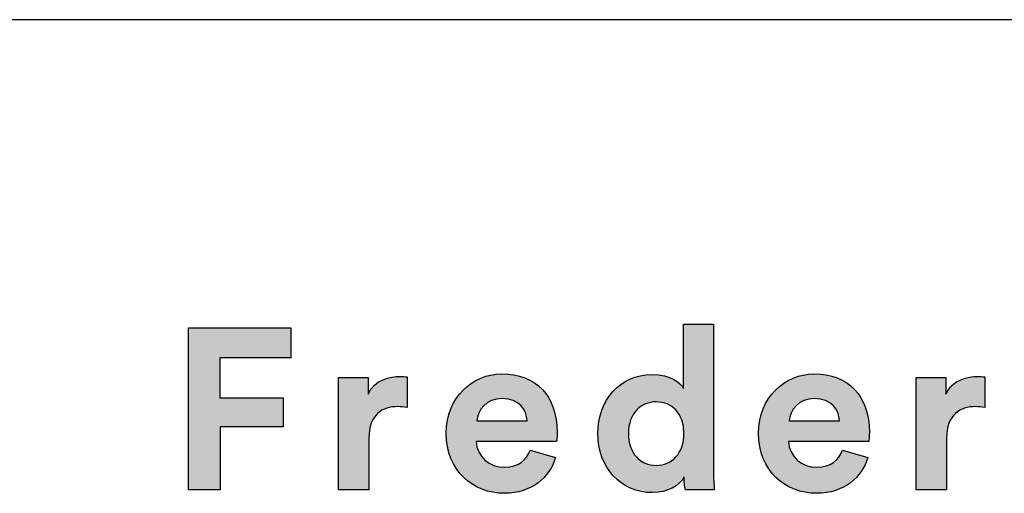
# Model space of a CAD drawing. Units: millimetres. Extents: x 0 to 2767, y 0 to 3914.
# Drawn here: x 2290 to 2531, y 262 to 378 of the extents above; entities that cross this region are included whole.
import ezdxf

# ---------------------------------------------------------------- set-up
doc = ezdxf.new("R2010")
doc.units = ezdxf.units.MM
doc.header["$MEASUREMENT"] = 0
doc.layers.add('Layout Large', color=7, linetype='Continuous', true_color=0x000000)

msp = doc.modelspace()

# ---------------------------------------------------------------- hatches: boundary and pattern name
at = {"layer": 'Layout Large'}
for points in [[(2331.41, 262.57), (2331.41, 302.26), (2356.48, 302.26), (2356.48, 294.92), (2339.13, 294.92), (2339.13, 285.13), (2354.58, 285.13), (2354.58, 278.02), (2339.19, 278.02), (2339.19, 262.57)], [(2384.97, 282.72), (2384.66, 282.78), (2384.36, 282.83), (2384.07, 282.87), (2383.79, 282.9), (2383.52, 282.92), (2383.25, 282.94), (2382.99, 282.94), (2382.73, 282.95), (2382.38, 282.94), (2382.03, 282.92), (2381.68, 282.9), (2381.51, 282.88), (2381.34, 282.86), (2381.17, 282.83), (2381, 282.8), (2380.83, 282.77), (2380.67, 282.74), (2380.5, 282.7), (2380.34, 282.66), (2380.18, 282.61), (2380.02, 282.57), (2379.86, 282.51), (2379.71, 282.46), (2379.55, 282.4), (2379.4, 282.34), (2379.25, 282.27), (2379.1, 282.2), (2378.96, 282.13), (2378.81, 282.05), (2378.67, 281.97), (2378.53, 281.88), (2378.4, 281.79), (2378.26, 281.7), (2378.13, 281.6), (2378, 281.5), (2377.88, 281.39), (2377.75, 281.28), (2377.63, 281.17), (2377.52, 281.05), (2377.4, 280.92), (2377.29, 280.8), (2377.18, 280.66), (2377.07, 280.52), (2376.97, 280.38), (2376.87, 280.24), (2376.78, 280.08), (2376.68, 279.93), (2376.59, 279.77), (2376.51, 279.6), (2376.43, 279.43), (2376.35, 279.25), (2376.27, 279.07), (2376.2, 278.89), (2376.14, 278.69), (2376.07, 278.5), (2376.01, 278.3), (2375.96, 278.09), (2375.91, 277.88), (2375.86, 277.66), (2375.82, 277.43), (2375.78, 277.2), (2375.74, 276.97), (2375.71, 276.73), (2375.69, 276.48), (2375.67, 276.23), (2375.65, 275.98), (2375.64, 275.71), (2375.63, 275.44), (2375.63, 275.17), (2375.63, 262.57), (2368.18, 262.57), (2368.18, 290.11), (2375.4, 290.11), (2375.4, 286.02), (2375.48, 286.19), (2375.57, 286.36), (2375.65, 286.52), (2375.74, 286.67), (2375.83, 286.82), (2375.93, 286.97), (2376.02, 287.11), (2376.12, 287.25), (2376.23, 287.39), (2376.33, 287.52), (2376.44, 287.65), (2376.55, 287.77), (2376.66, 287.89), (2376.77, 288.01), (2376.89, 288.12), (2377, 288.23), (2377.12, 288.34), (2377.24, 288.44), (2377.37, 288.54), (2377.49, 288.64), (2377.62, 288.73), (2377.74, 288.82), (2377.87, 288.9), (2378, 288.99), (2378.13, 289.07), (2378.26, 289.14), (2378.39, 289.22), (2378.53, 289.29), (2378.66, 289.36), (2378.8, 289.42), (2378.93, 289.48), (2379.07, 289.54), (2379.34, 289.66), (2379.62, 289.76), (2379.89, 289.85), (2380.17, 289.93), (2380.44, 290), (2380.72, 290.07), (2380.99, 290.12), (2381.26, 290.17), (2381.52, 290.21), (2381.79, 290.25), (2382.04, 290.28), (2382.3, 290.3), (2382.54, 290.31), (2382.78, 290.33), (2383.01, 290.33), (2383.24, 290.33), (2383.47, 290.33), (2383.69, 290.32), (2384.13, 290.3), (2384.97, 290.22)], [(2526.43, 282.72), (2526.12, 282.78), (2525.82, 282.83), (2525.53, 282.87), (2525.25, 282.9), (2524.97, 282.92), (2524.71, 282.94), (2524.45, 282.94), (2524.19, 282.95), (2523.84, 282.94), (2523.48, 282.92), (2523.14, 282.9), (2522.96, 282.88), (2522.79, 282.86), (2522.62, 282.83), (2522.46, 282.8), (2522.29, 282.77), (2522.12, 282.74), (2521.96, 282.7), (2521.8, 282.66), (2521.64, 282.61), (2521.48, 282.57), (2521.32, 282.51), (2521.16, 282.46), (2521.01, 282.4), (2520.86, 282.34), (2520.71, 282.27), (2520.56, 282.2), (2520.41, 282.13), (2520.27, 282.05), (2520.13, 281.97), (2519.99, 281.88), (2519.85, 281.79), (2519.72, 281.7), (2519.59, 281.6), (2519.46, 281.5), (2519.33, 281.39), (2519.21, 281.28), (2519.09, 281.17), (2518.97, 281.05), (2518.86, 280.92), (2518.75, 280.8), (2518.64, 280.66), (2518.53, 280.52), (2518.43, 280.38), (2518.33, 280.24), (2518.23, 280.08), (2518.14, 279.93), (2518.05, 279.77), (2517.97, 279.6), (2517.88, 279.43), (2517.81, 279.25), (2517.73, 279.07), (2517.66, 278.89), (2517.59, 278.69), (2517.53, 278.5), (2517.47, 278.3), (2517.41, 278.09), (2517.36, 277.88), (2517.32, 277.66), (2517.27, 277.43), (2517.23, 277.2), (2517.2, 276.97), (2517.17, 276.73), (2517.14, 276.48), (2517.12, 276.23), (2517.11, 275.98), (2517.09, 275.71), (2517.09, 275.44), (2517.08, 275.17), (2517.08, 262.57), (2509.64, 262.57), (2509.64, 290.11), (2516.86, 290.11), (2516.86, 286.02), (2516.94, 286.19), (2517.02, 286.36), (2517.11, 286.52), (2517.2, 286.67), (2517.29, 286.82), (2517.39, 286.97), (2517.48, 287.11), (2517.58, 287.25), (2517.68, 287.39), (2517.79, 287.52), (2517.9, 287.65), (2518, 287.77), (2518.12, 287.89), (2518.23, 288.01), (2518.34, 288.12), (2518.46, 288.23), (2518.58, 288.34), (2518.7, 288.44), (2518.82, 288.54), (2518.95, 288.64), (2519.07, 288.73), (2519.2, 288.82), (2519.33, 288.9), (2519.46, 288.99), (2519.59, 289.07), (2519.72, 289.14), (2519.85, 289.22), (2519.98, 289.29), (2520.12, 289.36), (2520.25, 289.42), (2520.39, 289.48), (2520.53, 289.54), (2520.8, 289.66), (2521.07, 289.76), (2521.35, 289.85), (2521.63, 289.93), (2521.9, 290), (2522.18, 290.07), (2522.45, 290.12), (2522.72, 290.17), (2522.98, 290.21), (2523.24, 290.25), (2523.5, 290.28), (2523.75, 290.3), (2524, 290.31), (2524.24, 290.33), (2524.47, 290.33), (2524.7, 290.33), (2524.92, 290.33), (2525.15, 290.32), (2525.58, 290.3), (2526.43, 290.22)]]:
    msp.add_hatch(color=256, dxfattribs=at).paths.add_polyline_path(points, flags=0)
h = msp.add_hatch(color=256, dxfattribs=at)
h.paths.add_polyline_path([(2459.98, 267.56), (2460, 266.15), (2460.05, 264.79), (2460.13, 263.56), (2460.21, 262.57), (2453.1, 262.57), (2453.05, 262.82), (2453.01, 263.13), (2452.96, 263.49), (2452.92, 263.9), (2452.88, 264.34), (2452.85, 264.8), (2452.83, 265.28), (2452.82, 265.76), (2452.76, 265.66), (2452.7, 265.56), (2452.64, 265.46), (2452.57, 265.36), (2452.5, 265.26), (2452.43, 265.16), (2452.36, 265.07), (2452.29, 264.97), (2452.21, 264.88), (2452.13, 264.78), (2452.05, 264.69), (2451.97, 264.6), (2451.88, 264.51), (2451.79, 264.42), (2451.7, 264.33), (2451.61, 264.24), (2451.52, 264.15), (2451.42, 264.07), (2451.23, 263.9), (2451.02, 263.74), (2450.81, 263.58), (2450.59, 263.43), (2450.36, 263.29), (2450.12, 263.15), (2449.88, 263.01), (2449.63, 262.89), (2449.37, 262.77), (2449.11, 262.65), (2448.84, 262.55), (2448.56, 262.45), (2448.28, 262.36), (2447.98, 262.27), (2447.69, 262.2), (2447.38, 262.13), (2447.07, 262.07), (2446.76, 262.02), (2446.44, 261.98), (2446.11, 261.95), (2445.78, 261.92), (2445.44, 261.91), (2445.09, 261.9), (2444.73, 261.91), (2444.37, 261.92), (2444.01, 261.94), (2443.65, 261.97), (2443.3, 262.01), (2442.95, 262.06), (2442.61, 262.12), (2442.27, 262.18), (2441.93, 262.26), (2441.6, 262.34), (2441.27, 262.43), (2440.95, 262.53), (2440.63, 262.63), (2440.31, 262.74), (2440, 262.87), (2439.69, 262.99), (2439.39, 263.13), (2439.09, 263.27), (2438.8, 263.43), (2438.51, 263.58), (2438.22, 263.75), (2437.94, 263.92), (2437.67, 264.1), (2437.4, 264.29), (2437.14, 264.48), (2436.88, 264.68), (2436.63, 264.89), (2436.38, 265.1), (2436.13, 265.32), (2435.9, 265.55), (2435.67, 265.78), (2435.44, 266.02), (2435.22, 266.27), (2435.01, 266.52), (2434.8, 266.78), (2434.59, 267.04), (2434.4, 267.31), (2434.21, 267.58), (2434.02, 267.86), (2433.85, 268.15), (2433.67, 268.44), (2433.51, 268.73), (2433.35, 269.03), (2433.2, 269.34), (2433.05, 269.65), (2432.92, 269.97), (2432.78, 270.29), (2432.66, 270.62), (2432.54, 270.95), (2432.43, 271.28), (2432.33, 271.62), (2432.23, 271.96), (2432.14, 272.31), (2432.06, 272.66), (2431.98, 273.02), (2431.92, 273.38), (2431.86, 273.75), (2431.81, 274.11), (2431.76, 274.49), (2431.73, 274.86), (2431.7, 275.24), (2431.68, 275.62), (2431.67, 276.01), (2431.66, 276.4), (2431.67, 276.77), (2431.68, 277.15), (2431.7, 277.52), (2431.72, 277.89), (2431.76, 278.25), (2431.8, 278.62), (2431.85, 278.97), (2431.91, 279.33), (2431.98, 279.68), (2432.05, 280.03), (2432.13, 280.38), (2432.21, 280.72), (2432.31, 281.06), (2432.41, 281.39), (2432.52, 281.72), (2432.63, 282.05), (2432.75, 282.37), (2432.88, 282.68), (2433.02, 283), (2433.16, 283.31), (2433.31, 283.61), (2433.46, 283.91), (2433.62, 284.2), (2433.79, 284.49), (2433.96, 284.78), (2434.14, 285.05), (2434.33, 285.33), (2434.52, 285.6), (2434.72, 285.86), (2434.92, 286.12), (2435.13, 286.37), (2435.35, 286.61), (2435.57, 286.85), (2435.8, 287.09), (2436.03, 287.31), (2436.27, 287.53), (2436.51, 287.75), (2436.76, 287.96), (2437.01, 288.16), (2437.27, 288.36), (2437.54, 288.54), (2437.81, 288.73), (2438.08, 288.9), (2438.36, 289.07), (2438.64, 289.23), (2438.93, 289.38), (2439.23, 289.53), (2439.53, 289.67), (2439.83, 289.8), (2440.14, 289.92), (2440.45, 290.04), (2440.76, 290.15), (2441.08, 290.24), (2441.41, 290.34), (2441.74, 290.42), (2442.07, 290.49), (2442.41, 290.56), (2442.75, 290.62), (2443.09, 290.67), (2443.44, 290.71), (2443.79, 290.74), (2444.15, 290.76), (2444.51, 290.78), (2444.87, 290.78), (2445.31, 290.78), (2445.73, 290.76), (2446.14, 290.73), (2446.54, 290.7), (2446.92, 290.65), (2447.29, 290.59), (2447.64, 290.53), (2447.98, 290.45), (2448.31, 290.37), (2448.63, 290.28), (2448.93, 290.19), (2449.22, 290.09), (2449.49, 289.98), (2449.76, 289.86), (2450.01, 289.74), (2450.25, 289.62), (2450.37, 289.56), (2450.48, 289.49), (2450.59, 289.43), (2450.7, 289.36), (2450.8, 289.29), (2450.9, 289.23), (2451, 289.16), (2451.1, 289.09), (2451.19, 289.02), (2451.28, 288.95), (2451.37, 288.88), (2451.46, 288.8), (2451.54, 288.73), (2451.62, 288.66), (2451.7, 288.59), (2451.77, 288.52), (2451.85, 288.44), (2451.92, 288.37), (2451.98, 288.3), (2452.05, 288.22), (2452.11, 288.15), (2452.17, 288.08), (2452.23, 288), (2452.29, 287.93), (2452.34, 287.86), (2452.39, 287.79), (2452.44, 287.72), (2452.49, 287.65), (2452.53, 287.58), (2452.57, 287.51), (2452.61, 287.44), (2452.65, 287.37), (2452.65, 303.1), (2459.98, 303.1)], flags=0)
h.paths.add_polyline_path([(2445.99, 268.56), (2445.81, 268.56), (2445.63, 268.57), (2445.45, 268.58), (2445.27, 268.6), (2445.09, 268.61), (2444.92, 268.64), (2444.74, 268.67), (2444.57, 268.7), (2444.4, 268.73), (2444.23, 268.77), (2444.07, 268.82), (2443.91, 268.86), (2443.74, 268.91), (2443.58, 268.97), (2443.43, 269.03), (2443.27, 269.09), (2443.12, 269.16), (2442.97, 269.23), (2442.82, 269.31), (2442.67, 269.39), (2442.53, 269.47), (2442.38, 269.56), (2442.25, 269.65), (2442.11, 269.74), (2441.97, 269.84), (2441.84, 269.94), (2441.71, 270.05), (2441.59, 270.16), (2441.46, 270.27), (2441.34, 270.39), (2441.22, 270.51), (2441.11, 270.63), (2440.99, 270.76), (2440.89, 270.89), (2440.78, 271.03), (2440.67, 271.17), (2440.57, 271.31), (2440.48, 271.45), (2440.38, 271.6), (2440.29, 271.75), (2440.2, 271.91), (2440.12, 272.07), (2440.04, 272.23), (2439.96, 272.4), (2439.88, 272.57), (2439.81, 272.74), (2439.74, 272.92), (2439.68, 273.1), (2439.62, 273.28), (2439.56, 273.46), (2439.51, 273.65), (2439.46, 273.85), (2439.41, 274.04), (2439.37, 274.24), (2439.33, 274.44), (2439.3, 274.65), (2439.27, 274.86), (2439.24, 275.07), (2439.22, 275.28), (2439.2, 275.5), (2439.18, 275.72), (2439.17, 275.94), (2439.17, 276.17), (2439.16, 276.4), (2439.17, 276.63), (2439.17, 276.85), (2439.18, 277.08), (2439.2, 277.3), (2439.22, 277.51), (2439.24, 277.73), (2439.27, 277.94), (2439.3, 278.14), (2439.34, 278.35), (2439.38, 278.55), (2439.42, 278.75), (2439.47, 278.94), (2439.52, 279.13), (2439.57, 279.32), (2439.63, 279.5), (2439.69, 279.68), (2439.76, 279.86), (2439.83, 280.03), (2439.9, 280.21), (2439.98, 280.37), (2440.06, 280.54), (2440.14, 280.7), (2440.23, 280.85), (2440.32, 281.01), (2440.41, 281.16), (2440.51, 281.3), (2440.61, 281.45), (2440.71, 281.59), (2440.82, 281.72), (2440.92, 281.85), (2441.04, 281.98), (2441.15, 282.11), (2441.27, 282.23), (2441.39, 282.35), (2441.51, 282.46), (2441.63, 282.57), (2441.76, 282.68), (2441.89, 282.78), (2442.02, 282.88), (2442.16, 282.98), (2442.3, 283.07), (2442.43, 283.16), (2442.58, 283.24), (2442.72, 283.32), (2442.87, 283.4), (2443.02, 283.47), (2443.17, 283.54), (2443.32, 283.61), (2443.47, 283.67), (2443.63, 283.73), (2443.79, 283.78), (2443.95, 283.83), (2444.11, 283.88), (2444.27, 283.92), (2444.44, 283.96), (2444.6, 283.99), (2444.77, 284.02), (2444.94, 284.05), (2445.11, 284.07), (2445.29, 284.09), (2445.46, 284.1), (2445.64, 284.11), (2445.81, 284.12), (2445.99, 284.12), (2446.17, 284.12), (2446.34, 284.11), (2446.52, 284.1), (2446.69, 284.09), (2446.87, 284.07), (2447.04, 284.05), (2447.21, 284.03), (2447.37, 284), (2447.54, 283.96), (2447.71, 283.92), (2447.87, 283.88), (2448.03, 283.84), (2448.19, 283.79), (2448.35, 283.73), (2448.5, 283.68), (2448.65, 283.62), (2448.81, 283.55), (2448.96, 283.48), (2449.1, 283.41), (2449.25, 283.34), (2449.39, 283.26), (2449.53, 283.17), (2449.67, 283.09), (2449.81, 282.99), (2449.94, 282.9), (2450.07, 282.8), (2450.2, 282.7), (2450.33, 282.59), (2450.45, 282.49), (2450.57, 282.37), (2450.69, 282.26), (2450.8, 282.14), (2450.92, 282.01), (2451.03, 281.88), (2451.13, 281.75), (2451.24, 281.62), (2451.34, 281.48), (2451.44, 281.34), (2451.53, 281.19), (2451.62, 281.04), (2451.71, 280.89), (2451.8, 280.74), (2451.88, 280.58), (2451.96, 280.41), (2452.03, 280.25), (2452.11, 280.08), (2452.18, 279.91), (2452.24, 279.73), (2452.3, 279.55), (2452.36, 279.37), (2452.41, 279.18), (2452.46, 278.99), (2452.51, 278.8), (2452.55, 278.6), (2452.59, 278.4), (2452.63, 278.2), (2452.66, 277.99), (2452.69, 277.78), (2452.71, 277.57), (2452.73, 277.35), (2452.74, 277.13), (2452.75, 276.91), (2452.76, 276.68), (2452.76, 276.45), (2452.76, 276.22), (2452.75, 275.99), (2452.74, 275.77), (2452.73, 275.54), (2452.71, 275.32), (2452.69, 275.11), (2452.66, 274.89), (2452.63, 274.68), (2452.59, 274.48), (2452.55, 274.27), (2452.51, 274.07), (2452.46, 273.88), (2452.41, 273.68), (2452.36, 273.49), (2452.3, 273.3), (2452.24, 273.12), (2452.18, 272.94), (2452.11, 272.76), (2452.03, 272.59), (2451.96, 272.42), (2451.88, 272.25), (2451.8, 272.09), (2451.71, 271.92), (2451.62, 271.77), (2451.53, 271.61), (2451.44, 271.46), (2451.34, 271.32), (2451.24, 271.18), (2451.13, 271.04), (2451.03, 270.9), (2450.92, 270.77), (2450.8, 270.64), (2450.69, 270.52), (2450.57, 270.39), (2450.45, 270.28), (2450.33, 270.16), (2450.2, 270.05), (2450.07, 269.95), (2449.94, 269.84), (2449.81, 269.75), (2449.67, 269.65), (2449.53, 269.56), (2449.39, 269.47), (2449.25, 269.39), (2449.1, 269.31), (2448.96, 269.23), (2448.81, 269.16), (2448.65, 269.09), (2448.5, 269.03), (2448.35, 268.97), (2448.19, 268.92), (2448.03, 268.86), (2447.87, 268.82), (2447.71, 268.77), (2447.54, 268.73), (2447.37, 268.7), (2447.21, 268.67), (2447.04, 268.64), (2446.87, 268.61), (2446.69, 268.6), (2446.52, 268.58), (2446.34, 268.57), (2446.17, 268.56)], flags=0)
h = msp.add_hatch(color=256, dxfattribs=at)
h.paths.add_polyline_path([(2421.3, 270.47), (2421.23, 270.24), (2421.16, 270.02), (2421.09, 269.8), (2421.01, 269.58), (2420.92, 269.37), (2420.83, 269.15), (2420.74, 268.94), (2420.64, 268.72), (2420.54, 268.51), (2420.43, 268.3), (2420.32, 268.1), (2420.21, 267.89), (2420.09, 267.69), (2419.96, 267.49), (2419.84, 267.29), (2419.71, 267.09), (2419.57, 266.9), (2419.43, 266.71), (2419.29, 266.52), (2419.14, 266.33), (2418.99, 266.15), (2418.83, 265.97), (2418.67, 265.79), (2418.51, 265.61), (2418.34, 265.44), (2418.17, 265.27), (2417.99, 265.1), (2417.81, 264.94), (2417.63, 264.78), (2417.44, 264.62), (2417.25, 264.47), (2417.05, 264.32), (2416.85, 264.17), (2416.65, 264.03), (2416.44, 263.89), (2416.23, 263.75), (2416.01, 263.62), (2415.79, 263.49), (2415.57, 263.36), (2415.34, 263.24), (2415.11, 263.13), (2414.87, 263.01), (2414.64, 262.91), (2414.39, 262.8), (2414.15, 262.7), (2413.9, 262.61), (2413.64, 262.52), (2413.38, 262.43), (2413.12, 262.35), (2412.86, 262.27), (2412.59, 262.2), (2412.32, 262.13), (2412.04, 262.07), (2411.76, 262.01), (2411.48, 261.96), (2411.19, 261.91), (2410.9, 261.87), (2410.61, 261.84), (2410.31, 261.81), (2410.01, 261.78), (2409.7, 261.76), (2409.39, 261.75), (2409.08, 261.74), (2408.76, 261.73), (2408.41, 261.74), (2408.06, 261.75), (2407.71, 261.77), (2407.36, 261.8), (2407.01, 261.83), (2406.67, 261.88), (2406.33, 261.93), (2405.99, 261.99), (2405.65, 262.05), (2405.31, 262.13), (2404.98, 262.21), (2404.65, 262.3), (2404.32, 262.39), (2404, 262.5), (2403.67, 262.61), (2403.36, 262.73), (2403.04, 262.85), (2402.73, 262.99), (2402.42, 263.13), (2402.12, 263.28), (2401.82, 263.43), (2401.53, 263.6), (2401.23, 263.77), (2400.95, 263.94), (2400.66, 264.13), (2400.39, 264.32), (2400.11, 264.52), (2399.85, 264.72), (2399.58, 264.93), (2399.32, 265.15), (2399.07, 265.38), (2398.82, 265.61), (2398.58, 265.85), (2398.35, 266.1), (2398.12, 266.35), (2397.89, 266.61), (2397.67, 266.88), (2397.46, 267.15), (2397.25, 267.43), (2397.06, 267.71), (2396.86, 268.01), (2396.68, 268.31), (2396.5, 268.61), (2396.32, 268.92), (2396.16, 269.24), (2396, 269.57), (2395.85, 269.9), (2395.71, 270.23), (2395.57, 270.58), (2395.44, 270.93), (2395.33, 271.28), (2395.21, 271.65), (2395.11, 272.01), (2395.01, 272.39), (2394.93, 272.77), (2394.85, 273.15), (2394.78, 273.55), (2394.72, 273.94), (2394.67, 274.35), (2394.63, 274.76), (2394.59, 275.17), (2394.57, 275.59), (2394.55, 276.02), (2394.55, 276.45), (2394.55, 276.86), (2394.57, 277.27), (2394.59, 277.67), (2394.62, 278.06), (2394.67, 278.46), (2394.72, 278.84), (2394.77, 279.22), (2394.84, 279.6), (2394.92, 279.97), (2395, 280.34), (2395.09, 280.7), (2395.19, 281.05), (2395.3, 281.41), (2395.42, 281.75), (2395.54, 282.09), (2395.67, 282.43), (2395.81, 282.76), (2395.96, 283.08), (2396.11, 283.4), (2396.27, 283.71), (2396.44, 284.02), (2396.61, 284.32), (2396.79, 284.61), (2396.97, 284.9), (2397.17, 285.19), (2397.37, 285.46), (2397.57, 285.73), (2397.78, 286), (2398, 286.26), (2398.22, 286.51), (2398.44, 286.76), (2398.68, 287), (2398.91, 287.23), (2399.16, 287.46), (2399.4, 287.68), (2399.66, 287.89), (2399.91, 288.1), (2400.17, 288.3), (2400.44, 288.49), (2400.71, 288.68), (2400.98, 288.86), (2401.26, 289.03), (2401.54, 289.2), (2401.83, 289.36), (2402.12, 289.51), (2402.41, 289.65), (2402.7, 289.79), (2403, 289.92), (2403.3, 290.04), (2403.61, 290.16), (2403.92, 290.27), (2404.22, 290.36), (2404.54, 290.46), (2404.85, 290.54), (2405.17, 290.62), (2405.49, 290.69), (2405.81, 290.75), (2406.13, 290.8), (2406.45, 290.85), (2406.78, 290.88), (2407.11, 290.91), (2407.43, 290.93), (2407.76, 290.95), (2408.09, 290.95), (2408.49, 290.95), (2408.88, 290.93), (2409.27, 290.91), (2409.65, 290.89), (2410.02, 290.85), (2410.4, 290.81), (2410.76, 290.76), (2411.12, 290.7), (2411.48, 290.63), (2411.83, 290.56), (2412.17, 290.48), (2412.51, 290.39), (2412.84, 290.29), (2413.17, 290.19), (2413.49, 290.08), (2413.81, 289.96), (2414.12, 289.84), (2414.42, 289.71), (2414.72, 289.57), (2415.02, 289.42), (2415.31, 289.27), (2415.59, 289.11), (2415.87, 288.94), (2416.14, 288.77), (2416.4, 288.58), (2416.66, 288.4), (2416.91, 288.2), (2417.16, 288), (2417.4, 287.79), (2417.63, 287.58), (2417.86, 287.36), (2418.09, 287.13), (2418.3, 286.9), (2418.51, 286.66), (2418.71, 286.41), (2418.91, 286.16), (2419.1, 285.9), (2419.29, 285.63), (2419.46, 285.36), (2419.63, 285.08), (2419.8, 284.8), (2419.96, 284.51), (2420.11, 284.21), (2420.25, 283.91), (2420.39, 283.6), (2420.52, 283.28), (2420.65, 282.96), (2420.77, 282.64), (2420.88, 282.31), (2420.98, 281.97), (2421.08, 281.63), (2421.17, 281.28), (2421.25, 280.93), (2421.33, 280.57), (2421.4, 280.2), (2421.46, 279.83), (2421.51, 279.45), (2421.56, 279.07), (2421.6, 278.69), (2421.64, 278.3), (2421.66, 277.9), (2421.68, 277.5), (2421.69, 277.09), (2421.69, 276.68), (2421.69, 276.28), (2421.68, 275.89), (2421.64, 275.17), (2421.58, 274.42), (2421.58, 274.39), (2421.58, 274.38), (2401.88, 274.38), (2401.89, 274.21), (2401.91, 274.04), (2401.92, 273.88), (2401.95, 273.71), (2401.97, 273.55), (2402, 273.39), (2402.04, 273.23), (2402.08, 273.07), (2402.12, 272.91), (2402.16, 272.76), (2402.21, 272.6), (2402.27, 272.45), (2402.32, 272.3), (2402.39, 272.16), (2402.45, 272.01), (2402.52, 271.87), (2402.59, 271.73), (2402.66, 271.59), (2402.74, 271.45), (2402.82, 271.32), (2402.91, 271.18), (2402.99, 271.05), (2403.08, 270.93), (2403.18, 270.8), (2403.27, 270.68), (2403.37, 270.56), (2403.48, 270.44), (2403.58, 270.32), (2403.69, 270.21), (2403.8, 270.1), (2403.91, 269.99), (2404.03, 269.88), (2404.15, 269.78), (2404.27, 269.68), (2404.39, 269.58), (2404.52, 269.49), (2404.65, 269.4), (2404.78, 269.31), (2404.91, 269.22), (2405.05, 269.14), (2405.18, 269.06), (2405.32, 268.98), (2405.47, 268.91), (2405.61, 268.84), (2405.75, 268.77), (2405.9, 268.7), (2406.05, 268.64), (2406.2, 268.58), (2406.36, 268.53), (2406.51, 268.47), (2406.67, 268.43), (2406.82, 268.38), (2406.98, 268.34), (2407.14, 268.3), (2407.31, 268.27), (2407.47, 268.23), (2407.64, 268.21), (2407.8, 268.18), (2407.97, 268.16), (2408.14, 268.14), (2408.31, 268.13), (2408.48, 268.12), (2408.65, 268.12), (2408.82, 268.11), (2409.14, 268.12), (2409.45, 268.13), (2409.76, 268.16), (2409.91, 268.17), (2410.05, 268.19), (2410.19, 268.21), (2410.34, 268.24), (2410.48, 268.26), (2410.61, 268.29), (2410.75, 268.32), (2410.88, 268.35), (2411.01, 268.39), (2411.14, 268.42), (2411.27, 268.46), (2411.39, 268.5), (2411.51, 268.55), (2411.63, 268.59), (2411.75, 268.64), (2411.87, 268.69), (2411.98, 268.74), (2412.09, 268.79), (2412.2, 268.85), (2412.31, 268.91), (2412.42, 268.97), (2412.52, 269.03), (2412.63, 269.09), (2412.73, 269.15), (2412.83, 269.22), (2412.92, 269.29), (2413.02, 269.36), (2413.11, 269.43), (2413.2, 269.51), (2413.29, 269.58), (2413.38, 269.66), (2413.46, 269.74), (2413.55, 269.82), (2413.63, 269.9), (2413.71, 269.99), (2413.79, 270.07), (2413.86, 270.16), (2413.94, 270.25), (2414.01, 270.34), (2414.08, 270.43), (2414.15, 270.52), (2414.22, 270.62), (2414.29, 270.71), (2414.35, 270.81), (2414.42, 270.91), (2414.48, 271.01), (2414.59, 271.22), (2414.71, 271.43), (2414.81, 271.64), (2414.91, 271.86), (2415, 272.08), (2415.09, 272.31)], flags=0)
h.paths.add_polyline_path([(2414.36, 279.48), (2402.05, 279.48), (2402.06, 279.6), (2402.07, 279.71), (2402.09, 279.83), (2402.1, 279.95), (2402.12, 280.07), (2402.15, 280.19), (2402.17, 280.31), (2402.2, 280.43), (2402.24, 280.55), (2402.27, 280.67), (2402.31, 280.79), (2402.35, 280.91), (2402.39, 281.03), (2402.44, 281.15), (2402.49, 281.27), (2402.54, 281.39), (2402.59, 281.5), (2402.65, 281.62), (2402.71, 281.74), (2402.77, 281.85), (2402.84, 281.97), (2402.91, 282.08), (2402.98, 282.19), (2403.05, 282.3), (2403.13, 282.41), (2403.21, 282.52), (2403.29, 282.63), (2403.38, 282.73), (2403.46, 282.83), (2403.55, 282.94), (2403.65, 283.04), (2403.74, 283.14), (2403.84, 283.23), (2403.94, 283.33), (2404.05, 283.42), (2404.15, 283.51), (2404.26, 283.6), (2404.37, 283.69), (2404.49, 283.77), (2404.6, 283.85), (2404.72, 283.93), (2404.85, 284.01), (2404.97, 284.08), (2405.1, 284.15), (2405.23, 284.22), (2405.36, 284.29), (2405.5, 284.35), (2405.64, 284.41), (2405.78, 284.47), (2405.92, 284.52), (2406.07, 284.57), (2406.22, 284.62), (2406.37, 284.66), (2406.52, 284.71), (2406.68, 284.74), (2406.84, 284.78), (2407, 284.81), (2407.17, 284.83), (2407.33, 284.85), (2407.5, 284.87), (2407.67, 284.89), (2407.85, 284.9), (2408.03, 284.9), (2408.21, 284.91), (2408.4, 284.9), (2408.6, 284.9), (2408.79, 284.89), (2408.97, 284.88), (2409.16, 284.86), (2409.34, 284.84), (2409.51, 284.81), (2409.69, 284.79), (2409.86, 284.75), (2410.02, 284.72), (2410.18, 284.68), (2410.34, 284.64), (2410.5, 284.6), (2410.65, 284.55), (2410.8, 284.5), (2410.95, 284.44), (2411.09, 284.39), (2411.23, 284.33), (2411.36, 284.26), (2411.5, 284.2), (2411.63, 284.13), (2411.75, 284.06), (2411.87, 283.99), (2411.99, 283.91), (2412.11, 283.83), (2412.22, 283.75), (2412.33, 283.67), (2412.44, 283.58), (2412.54, 283.5), (2412.64, 283.41), (2412.74, 283.31), (2412.84, 283.22), (2412.93, 283.12), (2413.02, 283.03), (2413.1, 282.93), (2413.19, 282.82), (2413.27, 282.72), (2413.34, 282.62), (2413.42, 282.51), (2413.49, 282.4), (2413.55, 282.29), (2413.62, 282.18), (2413.68, 282.07), (2413.74, 281.95), (2413.8, 281.84), (2413.85, 281.72), (2413.9, 281.6), (2413.95, 281.48), (2414, 281.36), (2414.04, 281.24), (2414.08, 281.12), (2414.12, 281), (2414.15, 280.87), (2414.18, 280.75), (2414.21, 280.62), (2414.24, 280.5), (2414.26, 280.37), (2414.29, 280.25), (2414.31, 280.12), (2414.32, 279.99), (2414.34, 279.86), (2414.35, 279.73), (2414.36, 279.61)], flags=0)
h = msp.add_hatch(color=256, dxfattribs=at)
h.paths.add_polyline_path([(2421.3, 270.47), (2421.23, 270.24), (2421.16, 270.02), (2421.09, 269.8), (2421.01, 269.58), (2420.92, 269.37), (2420.83, 269.15), (2420.74, 268.94), (2420.64, 268.72), (2420.54, 268.51), (2420.43, 268.3), (2420.32, 268.1), (2420.21, 267.89), (2420.09, 267.69), (2419.96, 267.49), (2419.84, 267.29), (2419.71, 267.09), (2419.57, 266.9), (2419.43, 266.71), (2419.29, 266.52), (2419.14, 266.33), (2418.99, 266.15), (2418.83, 265.97), (2418.67, 265.79), (2418.51, 265.61), (2418.34, 265.44), (2418.17, 265.27), (2417.99, 265.1), (2417.81, 264.94), (2417.63, 264.78), (2417.44, 264.62), (2417.25, 264.47), (2417.05, 264.32), (2416.85, 264.17), (2416.65, 264.03), (2416.44, 263.89), (2416.23, 263.75), (2416.01, 263.62), (2415.79, 263.49), (2415.57, 263.36), (2415.34, 263.24), (2415.11, 263.13), (2414.87, 263.01), (2414.64, 262.91), (2414.39, 262.8), (2414.15, 262.7), (2413.9, 262.61), (2413.64, 262.52), (2413.38, 262.43), (2413.12, 262.35), (2412.86, 262.27), (2412.59, 262.2), (2412.32, 262.13), (2412.04, 262.07), (2411.76, 262.01), (2411.48, 261.96), (2411.19, 261.91), (2410.9, 261.87), (2410.61, 261.84), (2410.31, 261.81), (2410.01, 261.78), (2409.7, 261.76), (2409.39, 261.75), (2409.08, 261.74), (2408.76, 261.73), (2408.41, 261.74), (2408.06, 261.75), (2407.71, 261.77), (2407.36, 261.8), (2407.01, 261.83), (2406.67, 261.88), (2406.33, 261.93), (2405.99, 261.99), (2405.65, 262.05), (2405.31, 262.13), (2404.98, 262.21), (2404.65, 262.3), (2404.32, 262.39), (2404, 262.5), (2403.67, 262.61), (2403.36, 262.73), (2403.04, 262.85), (2402.73, 262.99), (2402.42, 263.13), (2402.12, 263.28), (2401.82, 263.43), (2401.53, 263.6), (2401.23, 263.77), (2400.95, 263.94), (2400.66, 264.13), (2400.39, 264.32), (2400.11, 264.52), (2399.85, 264.72), (2399.58, 264.93), (2399.32, 265.15), (2399.07, 265.38), (2398.82, 265.61), (2398.58, 265.85), (2398.35, 266.1), (2398.12, 266.35), (2397.89, 266.61), (2397.67, 266.88), (2397.46, 267.15), (2397.25, 267.43), (2397.06, 267.71), (2396.86, 268.01), (2396.68, 268.31), (2396.5, 268.61), (2396.32, 268.92), (2396.16, 269.24), (2396, 269.57), (2395.85, 269.9), (2395.71, 270.23), (2395.57, 270.58), (2395.44, 270.93), (2395.33, 271.28), (2395.21, 271.65), (2395.11, 272.01), (2395.01, 272.39), (2394.93, 272.77), (2394.85, 273.15), (2394.78, 273.55), (2394.72, 273.94), (2394.67, 274.35), (2394.63, 274.76), (2394.59, 275.17), (2394.57, 275.59), (2394.55, 276.02), (2394.55, 276.45), (2394.55, 276.86), (2394.57, 277.27), (2394.59, 277.67), (2394.62, 278.06), (2394.67, 278.46), (2394.72, 278.84), (2394.77, 279.22), (2394.84, 279.6), (2394.92, 279.97), (2395, 280.34), (2395.09, 280.7), (2395.19, 281.05), (2395.3, 281.41), (2395.42, 281.75), (2395.54, 282.09), (2395.67, 282.43), (2395.81, 282.76), (2395.96, 283.08), (2396.11, 283.4), (2396.27, 283.71), (2396.44, 284.02), (2396.61, 284.32), (2396.79, 284.61), (2396.97, 284.9), (2397.17, 285.19), (2397.37, 285.46), (2397.57, 285.73), (2397.78, 286), (2398, 286.26), (2398.22, 286.51), (2398.44, 286.76), (2398.68, 287), (2398.91, 287.23), (2399.16, 287.46), (2399.4, 287.68), (2399.66, 287.89), (2399.91, 288.1), (2400.17, 288.3), (2400.44, 288.49), (2400.71, 288.68), (2400.98, 288.86), (2401.26, 289.03), (2401.54, 289.2), (2401.83, 289.36), (2402.12, 289.51), (2402.41, 289.65), (2402.7, 289.79), (2403, 289.92), (2403.3, 290.04), (2403.61, 290.16), (2403.92, 290.27), (2404.22, 290.36), (2404.54, 290.46), (2404.85, 290.54), (2405.17, 290.62), (2405.49, 290.69), (2405.81, 290.75), (2406.13, 290.8), (2406.45, 290.85), (2406.78, 290.88), (2407.11, 290.91), (2407.43, 290.93), (2407.76, 290.95), (2408.09, 290.95), (2408.49, 290.95), (2408.88, 290.93), (2409.27, 290.91), (2409.65, 290.89), (2410.02, 290.85), (2410.4, 290.81), (2410.76, 290.76), (2411.12, 290.7), (2411.48, 290.63), (2411.83, 290.56), (2412.17, 290.48), (2412.51, 290.39), (2412.84, 290.29), (2413.17, 290.19), (2413.49, 290.08), (2413.81, 289.96), (2414.12, 289.84), (2414.42, 289.71), (2414.72, 289.57), (2415.02, 289.42), (2415.31, 289.27), (2415.59, 289.11), (2415.87, 288.94), (2416.14, 288.77), (2416.4, 288.58), (2416.66, 288.4), (2416.91, 288.2), (2417.16, 288), (2417.4, 287.79), (2417.63, 287.58), (2417.86, 287.36), (2418.09, 287.13), (2418.3, 286.9), (2418.51, 286.66), (2418.71, 286.41), (2418.91, 286.16), (2419.1, 285.9), (2419.29, 285.63), (2419.46, 285.36), (2419.63, 285.08), (2419.8, 284.8), (2419.96, 284.51), (2420.11, 284.21), (2420.25, 283.91), (2420.39, 283.6), (2420.52, 283.28), (2420.65, 282.96), (2420.77, 282.64), (2420.88, 282.31), (2420.98, 281.97), (2421.08, 281.63), (2421.17, 281.28), (2421.25, 280.93), (2421.33, 280.57), (2421.4, 280.2), (2421.46, 279.83), (2421.51, 279.45), (2421.56, 279.07), (2421.6, 278.69), (2421.64, 278.3), (2421.66, 277.9), (2421.68, 277.5), (2421.69, 277.09), (2421.69, 276.68), (2421.69, 276.28), (2421.68, 275.89), (2421.64, 275.17), (2421.58, 274.42), (2421.58, 274.39), (2421.58, 274.38), (2401.88, 274.38), (2401.89, 274.21), (2401.91, 274.04), (2401.92, 273.88), (2401.95, 273.71), (2401.97, 273.55), (2402, 273.39), (2402.04, 273.23), (2402.08, 273.07), (2402.12, 272.91), (2402.16, 272.76), (2402.21, 272.6), (2402.27, 272.45), (2402.32, 272.3), (2402.39, 272.16), (2402.45, 272.01), (2402.52, 271.87), (2402.59, 271.73), (2402.66, 271.59), (2402.74, 271.45), (2402.82, 271.32), (2402.91, 271.18), (2402.99, 271.05), (2403.08, 270.93), (2403.18, 270.8), (2403.27, 270.68), (2403.37, 270.56), (2403.48, 270.44), (2403.58, 270.32), (2403.69, 270.21), (2403.8, 270.1), (2403.91, 269.99), (2404.03, 269.88), (2404.15, 269.78), (2404.27, 269.68), (2404.39, 269.58), (2404.52, 269.49), (2404.65, 269.4), (2404.78, 269.31), (2404.91, 269.22), (2405.05, 269.14), (2405.18, 269.06), (2405.32, 268.98), (2405.47, 268.91), (2405.61, 268.84), (2405.75, 268.77), (2405.9, 268.7), (2406.05, 268.64), (2406.2, 268.58), (2406.36, 268.53), (2406.51, 268.47), (2406.67, 268.43), (2406.82, 268.38), (2406.98, 268.34), (2407.14, 268.3), (2407.31, 268.27), (2407.47, 268.23), (2407.64, 268.21), (2407.8, 268.18), (2407.97, 268.16), (2408.14, 268.14), (2408.31, 268.13), (2408.48, 268.12), (2408.65, 268.12), (2408.82, 268.11), (2409.14, 268.12), (2409.45, 268.13), (2409.76, 268.16), (2409.91, 268.17), (2410.05, 268.19), (2410.19, 268.21), (2410.34, 268.24), (2410.48, 268.26), (2410.61, 268.29), (2410.75, 268.32), (2410.88, 268.35), (2411.01, 268.39), (2411.14, 268.42), (2411.27, 268.46), (2411.39, 268.5), (2411.51, 268.55), (2411.63, 268.59), (2411.75, 268.64), (2411.87, 268.69), (2411.98, 268.74), (2412.09, 268.79), (2412.2, 268.85), (2412.31, 268.91), (2412.42, 268.97), (2412.52, 269.03), (2412.63, 269.09), (2412.73, 269.15), (2412.83, 269.22), (2412.92, 269.29), (2413.02, 269.36), (2413.11, 269.43), (2413.2, 269.51), (2413.29, 269.58), (2413.38, 269.66), (2413.46, 269.74), (2413.55, 269.82), (2413.63, 269.9), (2413.71, 269.99), (2413.79, 270.07), (2413.86, 270.16), (2413.94, 270.25), (2414.01, 270.34), (2414.08, 270.43), (2414.15, 270.52), (2414.22, 270.62), (2414.29, 270.71), (2414.35, 270.81), (2414.42, 270.91), (2414.48, 271.01), (2414.59, 271.22), (2414.71, 271.43), (2414.81, 271.64), (2414.91, 271.86), (2415, 272.08), (2415.09, 272.31)], flags=0)
h.paths.add_polyline_path([(2414.36, 279.48), (2402.05, 279.48), (2402.06, 279.6), (2402.07, 279.71), (2402.09, 279.83), (2402.1, 279.95), (2402.12, 280.07), (2402.15, 280.19), (2402.17, 280.31), (2402.2, 280.43), (2402.24, 280.55), (2402.27, 280.67), (2402.31, 280.79), (2402.35, 280.91), (2402.39, 281.03), (2402.44, 281.15), (2402.49, 281.27), (2402.54, 281.39), (2402.59, 281.5), (2402.65, 281.62), (2402.71, 281.74), (2402.77, 281.85), (2402.84, 281.97), (2402.91, 282.08), (2402.98, 282.19), (2403.05, 282.3), (2403.13, 282.41), (2403.21, 282.52), (2403.29, 282.63), (2403.38, 282.73), (2403.46, 282.83), (2403.55, 282.94), (2403.65, 283.04), (2403.74, 283.14), (2403.84, 283.23), (2403.94, 283.33), (2404.05, 283.42), (2404.15, 283.51), (2404.26, 283.6), (2404.37, 283.69), (2404.49, 283.77), (2404.6, 283.85), (2404.72, 283.93), (2404.85, 284.01), (2404.97, 284.08), (2405.1, 284.15), (2405.23, 284.22), (2405.36, 284.29), (2405.5, 284.35), (2405.64, 284.41), (2405.78, 284.47), (2405.92, 284.52), (2406.07, 284.57), (2406.22, 284.62), (2406.37, 284.66), (2406.52, 284.71), (2406.68, 284.74), (2406.84, 284.78), (2407, 284.81), (2407.17, 284.83), (2407.33, 284.85), (2407.5, 284.87), (2407.67, 284.89), (2407.85, 284.9), (2408.03, 284.9), (2408.21, 284.91), (2408.4, 284.9), (2408.6, 284.9), (2408.79, 284.89), (2408.97, 284.88), (2409.16, 284.86), (2409.34, 284.84), (2409.51, 284.81), (2409.69, 284.79), (2409.86, 284.75), (2410.02, 284.72), (2410.18, 284.68), (2410.34, 284.64), (2410.5, 284.6), (2410.65, 284.55), (2410.8, 284.5), (2410.95, 284.44), (2411.09, 284.39), (2411.23, 284.33), (2411.36, 284.26), (2411.5, 284.2), (2411.63, 284.13), (2411.75, 284.06), (2411.87, 283.99), (2411.99, 283.91), (2412.11, 283.83), (2412.22, 283.75), (2412.33, 283.67), (2412.44, 283.58), (2412.54, 283.5), (2412.64, 283.41), (2412.74, 283.31), (2412.84, 283.22), (2412.93, 283.12), (2413.02, 283.03), (2413.1, 282.93), (2413.19, 282.82), (2413.27, 282.72), (2413.34, 282.62), (2413.42, 282.51), (2413.49, 282.4), (2413.55, 282.29), (2413.62, 282.18), (2413.68, 282.07), (2413.74, 281.95), (2413.8, 281.84), (2413.85, 281.72), (2413.9, 281.6), (2413.95, 281.48), (2414, 281.36), (2414.04, 281.24), (2414.08, 281.12), (2414.12, 281), (2414.15, 280.87), (2414.18, 280.75), (2414.21, 280.62), (2414.24, 280.5), (2414.26, 280.37), (2414.29, 280.25), (2414.31, 280.12), (2414.32, 279.99), (2414.34, 279.86), (2414.35, 279.73), (2414.36, 279.61)], flags=0)
h = msp.add_hatch(color=256, dxfattribs=at)
h.paths.add_polyline_path([(2497.77, 270.47), (2497.7, 270.24), (2497.63, 270.02), (2497.55, 269.8), (2497.47, 269.58), (2497.39, 269.37), (2497.3, 269.15), (2497.2, 268.94), (2497.11, 268.72), (2497, 268.51), (2496.9, 268.3), (2496.79, 268.1), (2496.67, 267.89), (2496.55, 267.69), (2496.43, 267.49), (2496.3, 267.29), (2496.17, 267.09), (2496.04, 266.9), (2495.9, 266.71), (2495.75, 266.52), (2495.61, 266.33), (2495.45, 266.15), (2495.3, 265.97), (2495.14, 265.79), (2494.97, 265.61), (2494.8, 265.44), (2494.63, 265.27), (2494.46, 265.1), (2494.28, 264.94), (2494.09, 264.78), (2493.9, 264.62), (2493.71, 264.47), (2493.52, 264.32), (2493.32, 264.17), (2493.11, 264.03), (2492.9, 263.89), (2492.69, 263.75), (2492.48, 263.62), (2492.26, 263.49), (2492.03, 263.36), (2491.81, 263.24), (2491.58, 263.13), (2491.34, 263.01), (2491.1, 262.91), (2490.86, 262.8), (2490.61, 262.7), (2490.36, 262.61), (2490.11, 262.52), (2489.85, 262.43), (2489.59, 262.35), (2489.33, 262.27), (2489.06, 262.2), (2488.78, 262.13), (2488.51, 262.07), (2488.23, 262.01), (2487.95, 261.96), (2487.66, 261.91), (2487.37, 261.87), (2487.07, 261.84), (2486.78, 261.81), (2486.47, 261.78), (2486.17, 261.76), (2485.86, 261.75), (2485.55, 261.74), (2485.23, 261.73), (2484.88, 261.74), (2484.53, 261.75), (2484.18, 261.77), (2483.83, 261.8), (2483.48, 261.83), (2483.14, 261.88), (2482.79, 261.93), (2482.45, 261.99), (2482.11, 262.05), (2481.78, 262.13), (2481.45, 262.21), (2481.11, 262.3), (2480.79, 262.39), (2480.46, 262.5), (2480.14, 262.61), (2479.82, 262.73), (2479.51, 262.85), (2479.2, 262.99), (2478.89, 263.13), (2478.59, 263.28), (2478.29, 263.43), (2477.99, 263.6), (2477.7, 263.77), (2477.41, 263.94), (2477.13, 264.13), (2476.85, 264.32), (2476.58, 264.52), (2476.31, 264.72), (2476.05, 264.93), (2475.79, 265.15), (2475.54, 265.38), (2475.29, 265.61), (2475.05, 265.85), (2474.81, 266.1), (2474.58, 266.35), (2474.36, 266.61), (2474.14, 266.88), (2473.93, 267.15), (2473.72, 267.43), (2473.52, 267.71), (2473.33, 268.01), (2473.14, 268.31), (2472.96, 268.61), (2472.79, 268.92), (2472.63, 269.24), (2472.47, 269.57), (2472.32, 269.9), (2472.17, 270.23), (2472.04, 270.58), (2471.91, 270.93), (2471.79, 271.28), (2471.68, 271.65), (2471.58, 272.01), (2471.48, 272.39), (2471.39, 272.77), (2471.32, 273.15), (2471.25, 273.55), (2471.19, 273.94), (2471.13, 274.35), (2471.09, 274.76), (2471.06, 275.17), (2471.03, 275.59), (2471.02, 276.02), (2471.01, 276.45), (2471.02, 276.86), (2471.03, 277.27), (2471.06, 277.67), (2471.09, 278.06), (2471.13, 278.46), (2471.18, 278.84), (2471.24, 279.22), (2471.31, 279.6), (2471.38, 279.97), (2471.47, 280.34), (2471.56, 280.7), (2471.66, 281.05), (2471.77, 281.41), (2471.88, 281.75), (2472.01, 282.09), (2472.14, 282.43), (2472.28, 282.76), (2472.42, 283.08), (2472.58, 283.4), (2472.74, 283.71), (2472.9, 284.02), (2473.08, 284.32), (2473.26, 284.61), (2473.44, 284.9), (2473.63, 285.19), (2473.83, 285.46), (2474.04, 285.73), (2474.25, 286), (2474.46, 286.26), (2474.68, 286.51), (2474.91, 286.76), (2475.14, 287), (2475.38, 287.23), (2475.62, 287.46), (2475.87, 287.68), (2476.12, 287.89), (2476.38, 288.1), (2476.64, 288.3), (2476.91, 288.49), (2477.18, 288.68), (2477.45, 288.86), (2477.73, 289.03), (2478.01, 289.2), (2478.29, 289.36), (2478.58, 289.51), (2478.87, 289.65), (2479.17, 289.79), (2479.47, 289.92), (2479.77, 290.04), (2480.07, 290.16), (2480.38, 290.27), (2480.69, 290.36), (2481, 290.46), (2481.32, 290.54), (2481.63, 290.62), (2481.95, 290.69), (2482.27, 290.75), (2482.6, 290.8), (2482.92, 290.85), (2483.25, 290.88), (2483.57, 290.91), (2483.9, 290.93), (2484.23, 290.95), (2484.56, 290.95), (2484.96, 290.95), (2485.35, 290.93), (2485.73, 290.91), (2486.12, 290.89), (2486.49, 290.85), (2486.86, 290.81), (2487.23, 290.76), (2487.59, 290.7), (2487.94, 290.63), (2488.29, 290.56), (2488.64, 290.48), (2488.97, 290.39), (2489.31, 290.29), (2489.64, 290.19), (2489.96, 290.08), (2490.27, 289.96), (2490.59, 289.84), (2490.89, 289.71), (2491.19, 289.57), (2491.48, 289.42), (2491.77, 289.27), (2492.05, 289.11), (2492.33, 288.94), (2492.6, 288.77), (2492.87, 288.58), (2493.13, 288.4), (2493.38, 288.2), (2493.63, 288), (2493.87, 287.79), (2494.1, 287.58), (2494.33, 287.36), (2494.55, 287.13), (2494.77, 286.9), (2494.98, 286.66), (2495.18, 286.41), (2495.38, 286.16), (2495.57, 285.9), (2495.75, 285.63), (2495.93, 285.36), (2496.1, 285.08), (2496.27, 284.8), (2496.42, 284.51), (2496.57, 284.21), (2496.72, 283.91), (2496.86, 283.6), (2496.99, 283.28), (2497.11, 282.96), (2497.23, 282.64), (2497.34, 282.31), (2497.45, 281.97), (2497.54, 281.63), (2497.63, 281.28), (2497.72, 280.93), (2497.79, 280.57), (2497.86, 280.2), (2497.93, 279.83), (2497.98, 279.45), (2498.03, 279.07), (2498.07, 278.69), (2498.1, 278.3), (2498.13, 277.9), (2498.15, 277.5), (2498.16, 277.09), (2498.16, 276.68), (2498.16, 276.28), (2498.14, 275.89), (2498.05, 274.42), (2498.05, 274.39), (2498.05, 274.38), (2478.35, 274.38), (2478.36, 274.21), (2478.37, 274.04), (2478.39, 273.88), (2478.41, 273.71), (2478.44, 273.55), (2478.47, 273.39), (2478.51, 273.23), (2478.54, 273.07), (2478.59, 272.91), (2478.63, 272.76), (2478.68, 272.6), (2478.73, 272.45), (2478.79, 272.3), (2478.85, 272.16), (2478.92, 272.01), (2478.98, 271.87), (2479.06, 271.73), (2479.13, 271.59), (2479.21, 271.45), (2479.29, 271.32), (2479.37, 271.18), (2479.46, 271.05), (2479.55, 270.93), (2479.64, 270.8), (2479.74, 270.68), (2479.84, 270.56), (2479.94, 270.44), (2480.05, 270.32), (2480.16, 270.21), (2480.27, 270.1), (2480.38, 269.99), (2480.5, 269.88), (2480.61, 269.78), (2480.74, 269.68), (2480.86, 269.58), (2480.99, 269.49), (2481.11, 269.4), (2481.24, 269.31), (2481.38, 269.22), (2481.51, 269.14), (2481.65, 269.06), (2481.79, 268.98), (2481.93, 268.91), (2482.08, 268.84), (2482.22, 268.77), (2482.37, 268.7), (2482.52, 268.64), (2482.67, 268.58), (2482.82, 268.53), (2482.98, 268.47), (2483.13, 268.43), (2483.29, 268.38), (2483.45, 268.34), (2483.61, 268.3), (2483.77, 268.27), (2483.94, 268.23), (2484.1, 268.21), (2484.27, 268.18), (2484.43, 268.16), (2484.6, 268.14), (2484.77, 268.13), (2484.94, 268.12), (2485.12, 268.12), (2485.29, 268.11), (2485.61, 268.12), (2485.92, 268.13), (2486.22, 268.16), (2486.37, 268.17), (2486.52, 268.19), (2486.66, 268.21), (2486.8, 268.24), (2486.94, 268.26), (2487.08, 268.29), (2487.21, 268.32), (2487.35, 268.35), (2487.48, 268.39), (2487.61, 268.42), (2487.73, 268.46), (2487.86, 268.5), (2487.98, 268.55), (2488.1, 268.59), (2488.22, 268.64), (2488.33, 268.69), (2488.45, 268.74), (2488.56, 268.79), (2488.67, 268.85), (2488.78, 268.91), (2488.89, 268.97), (2488.99, 269.03), (2489.09, 269.09), (2489.19, 269.15), (2489.29, 269.22), (2489.39, 269.29), (2489.48, 269.36), (2489.58, 269.43), (2489.67, 269.51), (2489.76, 269.58), (2489.84, 269.66), (2489.93, 269.74), (2490.01, 269.82), (2490.09, 269.9), (2490.17, 269.99), (2490.25, 270.07), (2490.33, 270.16), (2490.4, 270.25), (2490.48, 270.34), (2490.55, 270.43), (2490.62, 270.52), (2490.69, 270.62), (2490.75, 270.71), (2490.82, 270.81), (2490.88, 270.91), (2490.94, 271.01), (2491.06, 271.22), (2491.17, 271.43), (2491.28, 271.64), (2491.38, 271.86), (2491.47, 272.08), (2491.56, 272.31)], flags=0)
h.paths.add_polyline_path([(2490.83, 279.48), (2478.52, 279.48), (2478.53, 279.6), (2478.54, 279.71), (2478.55, 279.83), (2478.57, 279.95), (2478.59, 280.07), (2478.61, 280.19), (2478.64, 280.31), (2478.67, 280.43), (2478.7, 280.55), (2478.74, 280.67), (2478.78, 280.79), (2478.82, 280.91), (2478.86, 281.03), (2478.91, 281.15), (2478.95, 281.27), (2479.01, 281.39), (2479.06, 281.5), (2479.12, 281.62), (2479.18, 281.74), (2479.24, 281.85), (2479.31, 281.97), (2479.37, 282.08), (2479.45, 282.19), (2479.52, 282.3), (2479.6, 282.41), (2479.68, 282.52), (2479.76, 282.63), (2479.84, 282.73), (2479.93, 282.83), (2480.02, 282.94), (2480.11, 283.04), (2480.21, 283.14), (2480.31, 283.23), (2480.41, 283.33), (2480.51, 283.42), (2480.62, 283.51), (2480.73, 283.6), (2480.84, 283.69), (2480.95, 283.77), (2481.07, 283.85), (2481.19, 283.93), (2481.31, 284.01), (2481.44, 284.08), (2481.57, 284.15), (2481.7, 284.22), (2481.83, 284.29), (2481.97, 284.35), (2482.1, 284.41), (2482.25, 284.47), (2482.39, 284.52), (2482.54, 284.57), (2482.68, 284.62), (2482.84, 284.66), (2482.99, 284.71), (2483.15, 284.74), (2483.31, 284.78), (2483.47, 284.81), (2483.63, 284.83), (2483.8, 284.85), (2483.97, 284.87), (2484.14, 284.89), (2484.32, 284.9), (2484.49, 284.9), (2484.67, 284.91), (2484.87, 284.9), (2485.06, 284.9), (2485.25, 284.89), (2485.44, 284.88), (2485.62, 284.86), (2485.8, 284.84), (2485.98, 284.81), (2486.15, 284.79), (2486.32, 284.75), (2486.49, 284.72), (2486.65, 284.68), (2486.81, 284.64), (2486.97, 284.6), (2487.12, 284.55), (2487.27, 284.5), (2487.41, 284.44), (2487.56, 284.39), (2487.69, 284.33), (2487.83, 284.26), (2487.96, 284.2), (2488.09, 284.13), (2488.22, 284.06), (2488.34, 283.99), (2488.46, 283.91), (2488.58, 283.83), (2488.69, 283.75), (2488.8, 283.67), (2488.91, 283.58), (2489.01, 283.5), (2489.11, 283.41), (2489.21, 283.31), (2489.3, 283.22), (2489.39, 283.12), (2489.48, 283.03), (2489.57, 282.93), (2489.65, 282.82), (2489.73, 282.72), (2489.81, 282.62), (2489.88, 282.51), (2489.95, 282.4), (2490.02, 282.29), (2490.09, 282.18), (2490.15, 282.07), (2490.21, 281.95), (2490.26, 281.84), (2490.32, 281.72), (2490.37, 281.6), (2490.42, 281.48), (2490.46, 281.36), (2490.51, 281.24), (2490.55, 281.12), (2490.58, 281), (2490.62, 280.87), (2490.65, 280.75), (2490.68, 280.62), (2490.71, 280.5), (2490.73, 280.37), (2490.75, 280.25), (2490.77, 280.12), (2490.79, 279.99), (2490.8, 279.86), (2490.81, 279.73), (2490.82, 279.61)], flags=0)

# ---------------------------------------------------------------- linework, layer by layer
at = {"layer": 'Layout Large', "lineweight": 30}
msp.add_line((2696.55, 377.66), (2276.27, 377.66), dxfattribs=at)
at = {"layer": 'Layout Large'}
for p, q in [((2331.41, 262.57), (2331.41, 302.26)), ((2331.41, 302.26), (2356.48, 302.26)), ((2356.48, 302.26), (2356.48, 294.92)), ((2452.65, 287.37), (2452.65, 303.1)), ((2452.65, 303.1), (2459.98, 303.1)), ((2459.98, 303.1), (2459.98, 267.56)), ((2356.48, 294.92), (2339.13, 294.92)), ((2339.13, 294.92), (2339.13, 285.13)), ((2368.18, 262.57), (2368.18, 290.11)), ((2368.18, 290.11), (2375.4, 290.11)), ((2375.4, 290.11), (2375.4, 286.02)), ((2384.97, 290.22), (2384.97, 282.72)), ((2509.64, 262.57), (2509.64, 290.11)), ((2509.64, 290.11), (2516.86, 290.11)), ((2516.86, 290.11), (2516.86, 286.02)), ((2526.43, 290.22), (2526.43, 282.72)), ((2339.13, 285.13), (2354.58, 285.13)), ((2354.58, 285.13), (2354.58, 278.02)), ((2354.58, 278.02), (2339.19, 278.02)), ((2339.19, 278.02), (2339.19, 262.57)), ((2402.05, 279.48), (2414.36, 279.48)), ((2478.52, 279.48), (2490.83, 279.48)), ((2375.63, 275.17), (2375.63, 262.57)), ((2517.08, 275.17), (2517.08, 262.57)), ((2421.58, 274.38), (2401.88, 274.38)), ((2498.05, 274.38), (2478.35, 274.38)), ((2415.09, 272.31), (2421.3, 270.47)), ((2491.56, 272.31), (2497.77, 270.47)), ((2339.19, 262.57), (2331.41, 262.57)), ((2375.63, 262.57), (2368.18, 262.57)), ((2460.21, 262.57), (2453.1, 262.57)), ((2517.08, 262.57), (2509.64, 262.57))]:
    msp.add_line(p, q, dxfattribs=at)
for points in [[(2375.4, 286.02), (2377.08, 289.66), (2380.89, 290.33), (2383.24, 290.33)], [(2383.24, 290.33), (2383.85, 290.33), (2384.41, 290.28), (2384.97, 290.22)], [(2394.55, 276.45), (2394.55, 285.24), (2401.04, 290.95), (2408.09, 290.95)], [(2408.09, 290.95), (2416.6, 290.95), (2421.69, 285.52), (2421.69, 276.68)], [(2431.66, 276.4), (2431.66, 284.46), (2437.09, 290.78), (2444.87, 290.78)], [(2444.87, 290.78), (2449.63, 290.78), (2451.87, 288.82), (2452.65, 287.37)], [(2471.01, 276.45), (2471.01, 285.24), (2477.51, 290.95), (2484.56, 290.95)], [(2484.56, 290.95), (2493.07, 290.95), (2498.16, 285.52), (2498.16, 276.68)], [(2516.86, 286.02), (2518.54, 289.66), (2522.35, 290.33), (2524.7, 290.33)], [(2524.7, 290.33), (2525.31, 290.33), (2525.87, 290.28), (2526.43, 290.22)], [(2408.21, 284.91), (2404.34, 284.91), (2402.22, 281.99), (2402.05, 279.48)], [(2414.36, 279.48), (2414.25, 282.22), (2412.46, 284.91), (2408.21, 284.91)], [(2484.67, 284.91), (2480.81, 284.91), (2478.68, 281.99), (2478.52, 279.48)], [(2490.83, 279.48), (2490.72, 282.22), (2488.93, 284.91), (2484.67, 284.91)], [(2382.73, 282.95), (2378.93, 282.95), (2375.63, 281.1), (2375.63, 275.17)], [(2384.97, 282.72), (2384.13, 282.89), (2383.41, 282.95), (2382.73, 282.95)], [(2445.99, 284.12), (2442.18, 284.12), (2439.16, 281.32), (2439.16, 276.4)], [(2452.76, 276.45), (2452.76, 281.38), (2449.8, 284.12), (2445.99, 284.12)], [(2524.19, 282.95), (2520.39, 282.95), (2517.08, 281.1), (2517.08, 275.17)], [(2526.43, 282.72), (2525.59, 282.89), (2524.86, 282.95), (2524.19, 282.95)], [(2408.76, 261.73), (2401.21, 261.73), (2394.55, 267.16), (2394.55, 276.45)], [(2421.69, 276.68), (2421.69, 275.62), (2421.58, 274.5), (2421.58, 274.38)], [(2445.09, 261.9), (2437.26, 261.9), (2431.66, 268.06), (2431.66, 276.4)], [(2439.16, 276.4), (2439.16, 271.47), (2442.07, 268.56), (2445.99, 268.56)], [(2445.99, 268.56), (2449.8, 268.56), (2452.76, 271.47), (2452.76, 276.45)], [(2485.23, 261.73), (2477.68, 261.73), (2471.01, 267.16), (2471.01, 276.45)], [(2498.16, 276.68), (2498.16, 275.62), (2498.05, 274.5), (2498.05, 274.38)], [(2401.88, 274.38), (2402.05, 270.75), (2405.13, 268.11), (2408.82, 268.11)], [(2478.35, 274.38), (2478.52, 270.75), (2481.59, 268.11), (2485.29, 268.11)], [(2421.3, 270.47), (2419.9, 265.71), (2415.54, 261.73), (2408.76, 261.73)], [(2408.82, 268.11), (2412.29, 268.11), (2414.2, 269.85), (2415.09, 272.31)], [(2497.77, 270.47), (2496.37, 265.71), (2492, 261.73), (2485.23, 261.73)], [(2485.29, 268.11), (2488.76, 268.11), (2490.66, 269.85), (2491.56, 272.31)], [(2452.82, 265.76), (2451.59, 263.58), (2448.79, 261.9), (2445.09, 261.9)], [(2453.1, 262.57), (2452.99, 263.13), (2452.82, 264.48), (2452.82, 265.76)], [(2459.98, 267.56), (2459.98, 265.71), (2460.1, 263.69), (2460.21, 262.57)]]:
    msp.add_open_spline(points, degree=3, dxfattribs=at)

doc.saveas('drawing.dxf')
